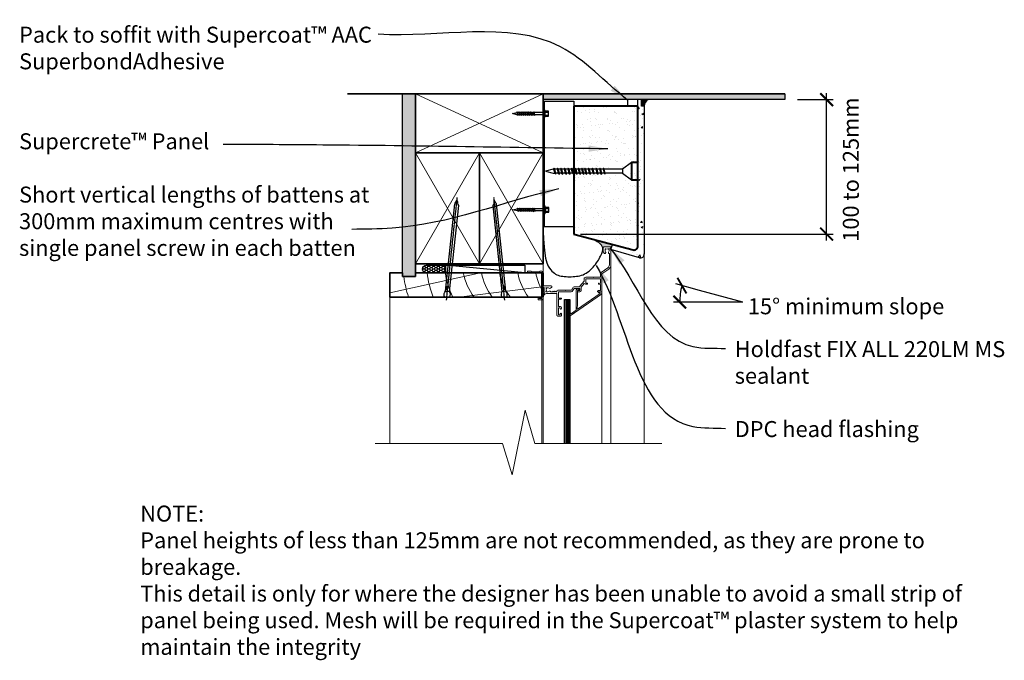
# Model space of a CAD drawing. Units: millimetres. Extents: x 43636 to 44613, y 5416 to 6760.
# Drawn here: x 43682 to 44452, y 6259 to 6760 of the extents above; entities that cross this region are included whole.
import ezdxf

# ---------------------------------------------------------------- set-up
doc = ezdxf.new("R2010")
doc.units = ezdxf.units.MM
doc.header["$MEASUREMENT"] = 0
doc.linetypes.add('CENTERLINE', pattern=[2, 1.25, -0.25, 0.25, -0.25])
for name, color, linetype, lineweight in [('Elevation', 83, 'Continuous', 13), ('Hatch', 2, 'Continuous', 13), ('Lining', 3, 'Continuous', 25), ('Supercrete', 7, 'Continuous', 40), ('Timber', 32, 'Continuous', 35), ('Timber elevation', 31, 'Continuous', 15), ('Window Joinery', 5, 'Continuous', 13)]:
    doc.layers.add(name, color=color, linetype=linetype, lineweight=lineweight)
for name, color, linetype in [('Fastenings and sealants', 4, 'Continuous'), ('Miscellaneous', 2, 'Continuous'), ('Steel', 3, 'Continuous'), ('Text', 7, 'Continuous')]:
    doc.layers.add(name, color=color, linetype=linetype)
doc.styles.add('5', font='tahoma.ttf', dxfattribs={"height": 12.5})
doc.styles.add('Titles', font='timesbd.ttf', dxfattribs={"height": 4})
doc.dimstyles.new('Dim 5', dxfattribs={"dimscale": 5, "dimtxt": 12.5, "dimasz": 2, "dimexe": 1, "dimexo": 1, "dimgap": 1, "dimtad": 1, "dimdec": 0, "dimdsep": 46, "dimtxsty": '5', "dimblk": 'ARCHTICK', "dimcen": 2.5, "dimdle": 1, "dimclrd": 7, "dimclre": 7, "dimclrt": 7, "dimadec": 0, "dimazin": 0, "dimtfac": 1, "dimtdec": 0, "dimtmove": 1, "dimatfit": 3, "dimfxl": 0, "dimarcsym": 0})

# ---------------------------------------------------------------- blocks, each defined once
blk = doc.blocks.new('F029-20606')
blk.add_lwpolyline([(6.11, 15.68, 0.606815), (5.8, 15.52), (5.8, 13.7), (6, 13.36), (6, 1), (7.3, 1, -0.668184), (7.44, 0.66), (6.78, 0), (6, 0, -0.414214), (5, 1), (5, 16.46), (1.36, 19.01, 0.291473), (1.15, 19.02), (0.3, 18.53, -0.57735), (0, 18.7), (0, 20.8, -0.606815), (0.31, 20.96), (24.79, 3.83, -0.244698), (25, 3.42), (25, 2.2, -0.414214), (24.8, 2), (23, 2, -1), (23, 3), (23.59, 3, 0.73323), (23.71, 3.36)], format="xyb", close=True)
blk = doc.blocks.new('F003-20290')
at = {"flags": 128}
blk.add_lwpolyline([(57.3, 29.41), (56.1, 29.09, 0.414214), (55.81, 28.6, 0.414214), (56.3, 28.31), (57.3, 28.58), (57.3, 25), (45.8, 25), (45.8, 28.31, -0.082123), (46.48, 28.4), (46.8, 28.31, 0.414214), (47.29, 28.6, 0.414214), (47, 29.09), (46.61, 29.19, 0.184716), (44.62, 28.59), (42.3, 31.38), (42.3, 34, 0.414214), (41.3, 35), (39.8, 35, 1), (39.8, 34), (41.3, 34), (41.3, 32.5), (36.74, 32.5), (35.79, 34.15, 0.267949), (34.32, 35), (25, 35, -0.414214), (24.5, 35.5), (24.5, 40), (26.4, 40, 0.414214), (26.8, 40.4, 0.414214), (26.4, 40.8), (24.5, 40.8), (24.5, 46.6), (25.8, 46.6, 0.414214), (26.8, 47.6), (26.8, 48.25, 1), (25.9, 48.25), (25.9, 47.6), (24.4, 47.6), (24.4, 53), (25.9, 53), (25.9, 52.35, 1), (26.8, 52.35), (26.8, 53.5, 0.414214), (26.3, 54), (23.8, 54, 0.414214), (23.3, 53.5), (23.3, 36.4), (15.6, 36.4, -0.414214), (12.6, 39.4), (12.6, 40.3, 0.414214), (11.6, 41.3), (9, 41.3, 0.414214), (8.5, 40.8), (8.5, 39.8, 0.414214), (8.7, 39.6), (9.3, 39.6, 0.414214), (9.5, 39.8), (9.5, 40.3), (11.5, 40.3), (11.5, 39.4, 0.262391), (13.48, 35.89, 0.160709), (13.18, 35), (13.18, 31.85, -0.414214), (12.98, 31.65), (12.7, 31.65, 0.414214), (11.5, 30.45), (11.5, 20.2), (0.6, 20.2, 1), (0.6, 19), (3, 19), (3.4, 19.4), (9.6, 19.4), (10, 19), (11.5, 19, 0.414214), (12.7, 20.2), (12.7, 30.45), (18.89, 30.45, 0.68441), (19.23, 31.32), (18.2, 32.25, 0.36975), (17.23, 32.29, -0.170571), (16.28, 31.95), (14.68, 31.95), (14.68, 32.25), (15.08, 32.53, -0.349528), (15.08, 34.43), (14.68, 34.7), (14.68, 35), (16.28, 35, -0.170571), (17.23, 34.66, 0.561072), (18.43, 35.1), (19.9, 35.1, 1), (20.7, 35.1), (20.9, 35.1, 1), (21.7, 35.1), (21.9, 35.1, 1), (22.7, 35.1), (23.2, 35.1), (23.2, 35, 0.414214), (24.5, 33.7), (29.6, 33.7), (29.9, 34), (30.2, 33.7), (34.55, 33.7), (35.62, 31.85, 0.267949), (36.74, 31.2), (41.01, 31.2, 0.139477), (41.3, 30.55), (44.5, 26.71), (44.5, 25, 0.414214), (45.8, 23.7), (51.6, 23.7), (51.9, 24), (52.2, 23.7), (56.8, 23.7, -0.414214), (57.3, 23.2), (57.3, 21, 0.244698), (57.81, 20.02), (63.11, 16.31, -0.244698), (64.3, 14.02), (64.3, 5.2, 0.652771), (63.66, 3.98, -0.170571), (64, 3.03), (64, 1.5), (63.7, 1.5), (63.43, 1.84, -0.351364), (61.52, 1.84), (61.25, 1.5), (60.95, 1.5), (60.95, 3.03, -0.170571), (61.29, 3.98, 1), (60.11, 4.92, 0.170571), (59.45, 3.03), (59.45, 0.5, 0.414214), (59.95, 0), (65, 0, 0.414214), (65.5, 0.5), (65.5, 14.02, 0.244698), (63.79, 17.29), (58.5, 21), (58.5, 34.5, 0.414214), (58, 35), (55.2, 35, 0.668179), (55.06, 34.66), (55.72, 34), (57.3, 34), (57.3, 29.4)], format="xyb", dxfattribs=at)
blk = doc.blocks.new('12-11X25mm HH')
for p, q in [((-23.23, 0.86), (-24.18, 0.86)), ((-21.79, 0.86), (-22.7, 0.86)), ((-20.25, 0.86), (-21.26, 0.86)), ((-18.74, 0.86), (-19.72, 0.86)), ((-17.26, 0.86), (-18.21, 0.86)), ((-15.82, 0.86), (-16.73, 0.86)), ((-14.41, 0.86), (-15.29, 0.86)), ((-12.98, 0.86), (-13.88, 0.86)), ((-11.7, 0.86), (-12.53, 0.86)), ((-3.11, 0.86), (-11.17, 0.86)), ((-2.54, -1.9), (-2.54, 1.9)), ((-2.54, 1.1), (0, 1.1)), ((-22.8, -0.86), (-23.75, -0.86)), ((-21.36, -0.86), (-22.28, -0.86)), ((-19.81, -0.86), (-20.84, -0.86)), ((-18.3, -0.86), (-19.29, -0.86)), ((-16.83, -0.86), (-17.78, -0.86)), ((-15.38, -0.86), (-16.31, -0.86)), ((-13.98, -0.86), (-14.86, -0.86)), ((-12.59, -0.86), (-13.46, -0.86)), ((-11.26, -0.86), (-12.07, -0.86)), ((-3.11, -0.86), (-10.74, -0.86)), ((-2.54, -1.1), (0, -1.1))]:
    blk.add_line(p, q)
blk.add_lwpolyline([(-24.27, -0.86), (-24.9, -0.86), (-28.11, 0), (-24.9, 0.86), (-24.71, 0.86)])
for points in [[(-23.75, -1.35), (-23.75, -0.86), (-24.17, 0.84), (-24.54, 1.29), (-24.72, 0.84), (-24.27, -0.88)], [(-22.28, -1.35), (-22.28, -0.86), (-22.69, 0.84), (-23.07, 1.29), (-23.24, 0.84), (-22.79, -0.88)], [(-21.63, 1.29), (-21.8, 0.84), (-21.35, -0.88), (-20.84, -1.35), (-20.84, -0.86), (-21.25, 0.84)], [(-20.08, 1.29), (-20.25, 0.84), (-19.81, -0.88), (-19.29, -1.35), (-19.29, -0.86), (-19.7, 0.84)], [(-18.19, 0.84), (-18.57, 1.29), (-18.74, 0.84), (-18.3, -0.88), (-17.78, -1.35), (-17.78, -0.86)], [(-16.82, -0.88), (-16.31, -1.35), (-16.31, -0.86), (-16.72, 0.84), (-17.09, 1.29), (-17.27, 0.84)], [(-15.38, -0.88), (-14.86, -1.35), (-14.86, -0.86), (-15.28, 0.84), (-15.65, 1.29), (-15.82, 0.84)], [(-13.46, -1.35), (-13.46, -0.86), (-13.87, 0.84), (-14.25, 1.29), (-14.42, 0.84), (-13.97, -0.88)], [(-12.56, -0.94), (-12.05, -1.42), (-12.05, -0.92), (-12.46, 0.77), (-12.84, 1.22), (-13.01, 0.77)], [(-10.74, -0.86), (-11.16, 0.84), (-11.53, 1.29), (-11.71, 0.84), (-11.26, -0.88), (-10.74, -1.35)], [(-3.11, 3.07), (-3.11, -3.07), (-2.54, -1.9), (0, -1.9), (0, 1.9), (-2.54, 1.9)]]:
    blk.add_lwpolyline(points, close=True)
blk = doc.blocks.new('A$C1B3E4FC2')
at = {"linetype": 'CENTERLINE'}
blk.add_line((0, -2.3), (0, 78.26), dxfattribs=at)
for p, q in [((-1.5, 8.34), (-0.13, 8.34)), ((-1.5, 7.47), (-0.13, 7.47)), ((-1.5, 6.6), (-0.13, 6.6)), ((-1.5, 5.73), (-0.13, 5.73)), ((-1.5, 4.49), (1.5, 4.49))]:
    blk.add_line(p, q)
blk.add_lwpolyline([(1.5, 4.49, -0.247527), (2.06, 0.36, -0.331135), (1.58, 0), (-1.58, 0, -0.331135), (-2.06, 0.36, -0.247527), (-1.5, 4.49), (-1.5, 73.21, 0.124564), (-0.28, 75.97), (0.25, 75.97, 0.101255), (1.5, 72.05)], format="xyb", close=True)
blk = doc.blocks.new('_ArchTick')
at = {"color": 0, "linetype": 'ByBlock', "const_width": 0.15}
blk.add_lwpolyline([(-0.5, -0.5), (0.5, 0.5)], dxfattribs=at)
blk = doc.blocks.new('*D13')
at = {"layer": 'Defpoints', "color": 0, "transparency": 16777216}
for p in [(44285.61, 6697.77), (44313.34, 6697.77), (44115.72, 6592.7)]:
    blk.add_point(p, dxfattribs=at)
at = {"layer": 'Text', "color": 7, "lineweight": -2, "transparency": 16777216}
for p, q in [((44313.34, 6587.7), (44313.34, 6702.77)), ((44290.61, 6697.77), (44318.34, 6697.77)), ((44120.72, 6592.7), (44318.34, 6592.7))]:
    blk.add_line(p, q, dxfattribs=at)
at = {"layer": 'Text', "color": 7, "lineweight": -2, "transparency": 16777216, "xscale": 10, "yscale": 10, "zscale": 10}
for p, rotation in [((44313.34, 6697.77), 90), ((44313.34, 6592.7), 270)]:
    blk.add_blockref('_ArchTick', p, dxfattribs=dict(at, rotation=rotation))
at = {"layer": 'Text', "color": 7, "transparency": 16777216, "insert": (44332.27, 6643.04), "char_height": 12.5, "attachment_point": 5, "rotation": 90, "style": '5'}
blk.add_mtext('{\\fTahoma|b0|i1|c0|p34;100 to 125mm}', dxfattribs=at)
blk = doc.blocks.new('*D15')
at = {"layer": 'Defpoints', "color": 0, "transparency": 16777216}
for p in [(44218.77, 6547.33), (44198.64, 6543.83), (44217.69, 6539.49), (44247.69, 6539.49), (44247.69, 6539.49)]:
    blk.add_point(p, dxfattribs=at)
at = {"layer": 'Text', "color": 7, "lineweight": -2, "transparency": 16777216}
for p, q in [((44213.95, 6548.64), (44195.34, 6553.69)), ((44212.69, 6539.49), (44193.45, 6539.49))]:
    blk.add_line(p, q, dxfattribs=at)
blk.add_arc((44247.69, 6539.49), 49.25, 164.8301, 180, dxfattribs=at)
at = {"layer": 'Text', "color": 7, "lineweight": -2, "transparency": 16777216, "xscale": 10, "yscale": 10, "zscale": 10}
for p, rotation in [((44200.16, 6552.38), 74.83010188961333), ((44198.45, 6539.49), 269.9999999999996)]:
    blk.add_blockref('_ArchTick', p, dxfattribs=dict(at, rotation=rotation))
at = {"layer": 'Text', "color": 7, "transparency": 16777216, "insert": (44328.52, 6536.2), "char_height": 12.5, "attachment_point": 5, "style": '5'}
blk.add_mtext('{\\fTahoma|b0|i1|c0|p34;15° minimum slope}', dxfattribs=at)

msp = doc.modelspace()

# ---------------------------------------------------------------- hatches: boundary and pattern name
at = {"layer": 'Fastenings and sealants'}
h = msp.add_hatch(color=256, dxfattribs=at)
h.dxf.hatch_style = 1
h.paths.add_polyline_path([(44173.75, 6697.77), (44168.59, 6697.77), (44168.59, 6692.77), (44170.72, 6692.77, -0.278271)])
h = msp.add_hatch(color=256, dxfattribs=at)
edge = h.paths.add_edge_path()
edge.add_line((44145.85, 6584.6), (44136.14, 6587.21))
edge.add_arc((44141.2, 6587.05), 5.06, 178.1442, 240.4142)
edge.add_line((44138.7, 6582.65), (44143.87, 6582.65))
edge.add_arc((44143.87, 6581.65), 1, 0, 90, ccw=False)
edge.add_arc((44130.41, 6588.08), 15.82, 336.00208, 347.2997)
at = {"layer": 'Hatch'}
for points in [[(43991.72, 6702.27), (43981.72, 6702.27), (43981.72, 6562.39), (43981.72, 6559.47), (43991.72, 6559.47)], [(44280.61, 6702.27), (44091.72, 6702.27), (44091.72, 6697.77), (44280.61, 6697.77)]]:
    msp.add_hatch(color=21, dxfattribs=at).paths.add_polyline_path(points)
at = {"layer": 'Hatch', "lineweight": 20}
h = msp.add_hatch(dxfattribs=at)
h.set_pattern_fill('AR-SAND', color=256, scale=5, style=0)
h.set_pattern_definition([(37.5, (0, 0), (-0.3149668, 9.6341188), [0, -7.6, 0, -8.5, 0, -8.125]), (7.5, (0, 0), (8.8488835, 14.1107303), [0, -4.1, 0, -6.85, 0, -2.625]), (327.5, (-6.15, 0), (15.5707093, 0.0282953), [0, -2.5, 0, -9, 0, -11.75]), (317.5, (-6.15, 0), (15.030633, 4.388378), [0, -1.25, 0, -5.9, 0, -6.75])])
edge = h.paths.add_edge_path()
edge.add_line((44165.72, 6583.18), (44165.72, 6640.33))
edge.add_line((44165.72, 6640.33), (44140.21, 6640.33))
edge.add_line((44140.21, 6640.33), (44140.21, 6639.41))
edge.add_line((44140.21, 6639.41), (44139.21, 6640.33))
edge.add_line((44139.21, 6640.33), (44137.45, 6640.33))
edge.add_line((44137.45, 6640.33), (44137.45, 6639.41))
edge.add_line((44137.45, 6639.41), (44136.46, 6640.33))
edge.add_line((44136.46, 6640.33), (44134.61, 6640.33))
edge.add_line((44134.61, 6640.33), (44134.61, 6639.41))
edge.add_line((44134.61, 6639.41), (44133.62, 6640.33))
edge.add_line((44133.62, 6640.33), (44131.6, 6640.33))
edge.add_line((44131.6, 6640.33), (44131.6, 6639.41))
edge.add_line((44131.6, 6639.41), (44130.61, 6640.33))
edge.add_line((44130.61, 6640.33), (44128.68, 6640.33))
edge.add_line((44128.68, 6640.33), (44128.68, 6639.41))
edge.add_line((44128.68, 6639.41), (44127.68, 6640.33))
edge.add_line((44127.68, 6640.33), (44125.75, 6640.33))
edge.add_line((44125.75, 6640.33), (44125.75, 6639.41))
edge.add_line((44125.75, 6639.41), (44124.76, 6640.33))
edge.add_line((44124.76, 6640.33), (44123.33, 6640.33))
edge.add_line((44123.33, 6640.33), (44123.33, 6639.28))
edge.add_line((44123.33, 6639.28), (44122.2, 6640.33))
edge.add_line((44122.2, 6640.33), (44120.72, 6640.33))
edge.add_line((44120.72, 6640.33), (44120.72, 6639.41))
edge.add_line((44120.72, 6639.41), (44119.73, 6640.33))
edge.add_line((44119.73, 6640.33), (44118.11, 6640.33))
edge.add_line((44118.11, 6640.33), (44118.11, 6639.41))
edge.add_line((44118.11, 6639.41), (44117.12, 6640.33))
edge.add_line((44117.12, 6640.33), (44115.72, 6640.33))
edge.add_line((44115.72, 6640.33), (44115.72, 6592.7))
edge.add_line((44115.72, 6592.7), (44161.94, 6580.28))
edge.add_arc((44162.72, 6583.18), 3, 254.95959, 360)
h.paths.add_polyline_path([(44165.72, 6643.51), (44165.72, 6692.77), (44115.72, 6692.77), (44115.72, 6643.51), (44116.34, 6643.51), (44116.64, 6644.3), (44117.32, 6643.51), (44118.95, 6643.51), (44119.26, 6644.3), (44119.93, 6643.51), (44121.61, 6643.51), (44121.87, 6644.18), (44122.44, 6643.51), (44123.98, 6643.51), (44124.29, 6644.3), (44124.97, 6643.51), (44126.91, 6643.51), (44127.21, 6644.3), (44127.89, 6643.51), (44129.83, 6643.51), (44130.14, 6644.3), (44130.81, 6643.51), (44132.84, 6643.51), (44133.15, 6644.3), (44133.82, 6643.51), (44135.68, 6643.51), (44135.99, 6644.3), (44136.66, 6643.51), (44138.44, 6643.51), (44138.74, 6644.3), (44139.42, 6643.51)])
at = {"layer": 'Hatch'}
h = msp.add_hatch(dxfattribs=at)
h.set_pattern_fill('AR-CONC', color=256, scale=2, style=0)
h.set_pattern_definition([(50, (44144.62, 6574.067), (14.3452, -1.255), [1.5, -16.5]), (355, (44144.62, 6574.067), (-2.775, 15.0438), [1.2, -13.2]), (100.451, (44145.815, 6573.962), (11.5702, 13.7888), [1.2748, -14.0228]), (46.184, (44144.62, 6578.067), (21.3448, -3.3104), [2.25, -24.75]), (96.636, (44146.398, 6577.79), (18.6933, 19.4824), [1.9122, -21.0343]), (351.184, (44144.62, 6578.067), (18.6932, 19.4824), [1.8, -19.8]), (21, (44146.62, 6577.067), (11.9381, -8.0524), [1.5, -16.5]), (326, (44146.62, 6577.067), (4.8663, 14.503), [1.2, -13.2]), (71.451, (44147.614, 6576.396), (16.8045, 6.4506), [1.2748, -14.0228]), (37.5, (44144.6195, 6574.067), (0.2432, 6.65788), [0, -13.04, 0, -13.4, 0, -13.25]), (7.5, (44144.6195, 6574.067), (5.2614, 7.88823), [0, -7.64, 0, -12.74, 0, -5.05]), (327.5, (44140.1595, 6574.067), (10.67645, -0.4511), [0, -5, 0, -15.6, 0, -20.7]), (317.5, (44138.159, 6574.067), (11.6637, 2.0021), [0, -6.5, 0, -10.36, 0, -14.7])])
edge = h.paths.add_edge_path()
edge.add_line((44170.72, 6692.77), (44168.59, 6692.77))
edge.add_line((44168.59, 6692.77), (44168.59, 6697.77))
edge.add_line((44168.59, 6697.77), (44165.72, 6697.77))
edge.add_line((44165.72, 6697.77), (44165.72, 6583.18))
edge.add_arc((44162.72, 6583.18), 3, 254.95959, 360, ccw=False)
edge.add_line((44161.94, 6580.28), (44145.96, 6584.57))
edge.add_line((44145.96, 6584.57), (44144.62, 6580.48))
edge.add_line((44144.62, 6580.48), (44166.9, 6574.18))
edge.add_arc((44167.72, 6577.07), 3, 254.20277, 360)
edge.add_line((44170.72, 6577.07), (44170.72, 6692.77))
at = {"layer": 'Miscellaneous'}
h = msp.add_hatch(dxfattribs=at)
h.set_pattern_fill('HONEY', color=256, scale=10, style=0)
h.set_pattern_definition([(7e-15, (40757.8818, 8022.5624), (1.875, 1.08253175), [1.25, -2.5]), (120, (40757.8818, 8022.5624), (-1.875, 1.08253176), [1.25, -2.5]), (60, (40757.8818, 8022.5624), (4e-09, 2.1650635), [-2.5, 1.25])])
edge = h.paths.add_edge_path()
edge.add_line((44015.22, 6562.31), (44000.22, 6562.31))
edge.add_arc((44000.22, 6565.31), 3, 90, 270, ccw=False)
edge.add_line((44000.22, 6568.31), (44015.22, 6568.31))
edge.add_line((44015.22, 6568.31), (44015.22, 6562.31))

# ---------------------------------------------------------------- linework, layer by layer
msp.add_line((44149.63, 6583.59), (44145.96, 6584.57))
at = {"layer": 'Defpoints'}
for p, q in [((44280.61, 6702.27), (44280.61, 6697.77)), ((44144.62, 6580.48), (44145.96, 6584.57))]:
    msp.add_line(p, q, dxfattribs=at)
at = {"layer": 'Elevation'}
for p, q in [((44170.72, 6429.24), (44170.72, 6577.07)), ((44144.62, 6429.24), (44144.62, 6568.97)), ((44137.62, 6429.24), (44137.62, 6548.49)), ((43971.81, 6429.24), (43971.81, 6543.73)), ((44090.62, 6429.24), (44090.62, 6543.73))]:
    msp.add_line(p, q, dxfattribs=at)
at = {"layer": 'Fastenings and sealants'}
for p, q in [((44168.59, 6692.77), (44168.59, 6697.77)), ((44170.72, 6692.77), (44168.59, 6692.77)), ((44102.58, 6643.51), (44100.82, 6643.51)), ((44103.38, 6640.33), (44101.61, 6640.33)), ((44105.25, 6643.51), (44103.56, 6643.51)), ((44106.06, 6640.33), (44104.35, 6640.33)), ((44108.12, 6643.51), (44106.24, 6643.51)), ((44108.93, 6640.33), (44107.02, 6640.33)), ((44110.92, 6643.51), (44109.1, 6643.51)), ((44111.73, 6640.33), (44109.89, 6640.33)), ((44113.66, 6643.51), (44111.91, 6643.51)), ((44114.47, 6640.33), (44112.69, 6640.33)), ((44116.34, 6643.51), (44114.64, 6643.51)), ((44117.14, 6640.33), (44115.43, 6640.33)), ((44118.95, 6643.51), (44117.32, 6643.51)), ((44119.76, 6640.33), (44118.11, 6640.33)), ((44121.61, 6643.51), (44119.93, 6643.51)), ((44122.34, 6640.33), (44120.72, 6640.33)), ((44123.98, 6643.51), (44122.44, 6643.51)), ((44124.79, 6640.33), (44123.3, 6640.33)), ((44126.91, 6643.51), (44124.97, 6643.51)), ((44127.71, 6640.33), (44125.75, 6640.33)), ((44129.83, 6643.51), (44127.89, 6643.51)), ((44130.64, 6640.33), (44128.68, 6640.33)), ((44132.84, 6643.51), (44130.81, 6643.51)), ((44133.65, 6640.33), (44131.6, 6640.33)), ((44135.68, 6643.51), (44133.82, 6643.51)), ((44136.49, 6640.33), (44134.61, 6640.33)), ((44138.44, 6643.51), (44136.66, 6643.51)), ((44139.24, 6640.33), (44137.45, 6640.33)), ((44153.72, 6643.51), (44139.42, 6643.51)), ((44153.72, 6640.33), (44140.21, 6640.33))]:
    msp.add_line(p, q, dxfattribs=at)
at = {"layer": 'Fastenings and sealants', "lineweight": 9}
for p, q in [((44067.47, 6404.29), (44077.63, 6455.05)), ((44077.63, 6455.05), (44085.14, 6428.9)), ((43960.12, 6428.9), (44059.89, 6428.9)), ((44059.89, 6428.9), (44067.47, 6404.29)), ((44184.36, 6428.9), (44085.14, 6428.9))]:
    msp.add_line(p, q, dxfattribs=at)
at = {"layer": 'Fastenings and sealants'}
for points in [[(44160.72, 6648.67), (44153.72, 6643.51), (44153.72, 6640.33), (44160.72, 6635.16)], [(44100.85, 6643.48), (44100.14, 6644.3), (44099.83, 6643.48), (44100.65, 6640.29), (44101.61, 6639.41), (44101.61, 6640.33)], [(44103.58, 6643.48), (44102.88, 6644.3), (44102.57, 6643.48), (44103.39, 6640.29), (44104.35, 6639.41), (44104.35, 6640.33)], [(44106.26, 6643.48), (44105.56, 6644.3), (44105.24, 6643.48), (44106.07, 6640.29), (44107.02, 6639.41), (44107.02, 6640.33)], [(44109.13, 6643.48), (44108.43, 6644.3), (44108.11, 6643.48), (44108.94, 6640.29), (44109.89, 6639.41), (44109.89, 6640.33)], [(44111.93, 6643.48), (44111.23, 6644.3), (44110.91, 6643.48), (44111.74, 6640.29), (44112.69, 6639.41), (44112.69, 6640.33)], [(44114.67, 6643.48), (44113.97, 6644.3), (44113.65, 6643.48), (44114.48, 6640.29), (44115.43, 6639.41), (44115.43, 6640.33)], [(44117.34, 6643.48), (44116.64, 6644.3), (44116.33, 6643.48), (44117.15, 6640.29), (44118.11, 6639.41), (44118.11, 6640.33)], [(44119.96, 6643.48), (44119.26, 6644.3), (44118.94, 6643.48), (44119.77, 6640.29), (44120.72, 6639.41), (44120.72, 6640.33)], [(44122.57, 6643.35), (44121.87, 6644.18), (44121.55, 6643.35), (44122.38, 6640.17), (44123.33, 6639.28), (44123.33, 6640.2)], [(44124.99, 6643.48), (44124.29, 6644.3), (44123.97, 6643.48), (44124.8, 6640.29), (44125.75, 6639.41), (44125.75, 6640.33)], [(44127.91, 6643.48), (44127.21, 6644.3), (44126.89, 6643.48), (44127.72, 6640.29), (44128.68, 6639.41), (44128.68, 6640.33)], [(44130.84, 6643.48), (44130.14, 6644.3), (44129.82, 6643.48), (44130.65, 6640.29), (44131.6, 6639.41), (44131.6, 6640.33)], [(44133.85, 6643.48), (44133.15, 6644.3), (44132.83, 6643.48), (44133.66, 6640.29), (44134.61, 6639.41), (44134.61, 6640.33)], [(44136.69, 6643.48), (44135.99, 6644.3), (44135.67, 6643.48), (44136.5, 6640.29), (44137.45, 6639.41), (44137.45, 6640.33)], [(44139.44, 6643.48), (44138.74, 6644.3), (44138.43, 6643.48), (44139.25, 6640.29), (44140.21, 6639.41), (44140.21, 6640.33)]]:
    msp.add_lwpolyline(points, close=True, dxfattribs=at)
msp.add_lwpolyline([(44099.84, 6643.51), (44099.48, 6643.51), (44093.52, 6641.92), (44099.48, 6640.33), (44100.64, 6640.33)], dxfattribs=at)
msp.add_arc((44176.38, 6692.76), 5.66, 117.66963, 179.87098, dxfattribs=at)
at = {"layer": 'Lining'}
for p, q in [((44170.72, 6692.77), (44170.72, 6577.07)), ((44166.9, 6574.18), (44144.62, 6580.48))]:
    msp.add_line(p, q, dxfattribs=at)
msp.add_lwpolyline([(44091.72, 6637.38), (44091.41, 6616.72), (44091.49, 6600.68), (44091.89, 6588.62), (44092.55, 6579.92), (44093.41, 6573.94), (44094.4, 6570.06), (44095.46, 6567.65), (44096.53, 6566.07), (44097.55, 6564.79), (44098.53, 6563.71), (44099.49, 6562.8), (44100.44, 6562.04), (44101.4, 6561.41), (44102.39, 6560.89), (44103.42, 6560.47), (44104.51, 6560.13), (44105.67, 6559.86), (44106.9, 6559.64), (44108.18, 6559.47), (44109.51, 6559.36), (44110.86, 6559.29), (44112.23, 6559.27), (44113.61, 6559.3), (44114.98, 6559.36), (44116.33, 6559.47), (44117.67, 6559.62), (44118.99, 6559.83), (44120.28, 6560.11), (44121.56, 6560.47), (44122.8, 6560.91), (44124.02, 6561.45), (44125.21, 6562.09), (44126.38, 6562.84), (44127.5, 6563.7), (44128.59, 6564.64), (44129.64, 6565.65), (44130.64, 6566.71), (44131.59, 6567.81), (44132.49, 6568.94), (44133.33, 6570.08), (44134.1, 6571.21), (44134.81, 6572.33), (44135.46, 6573.42), (44136.04, 6574.48), (44136.56, 6575.49), (44137.01, 6576.45), (44137.39, 6577.34), (44137.7, 6578.17), (44137.94, 6578.91), (44138.12, 6579.58), (44138.23, 6580.2), (44138.27, 6580.77), (44138.26, 6581.31), (44138.18, 6581.84), (44138.04, 6582.35), (44137.85, 6582.88), (44137.6, 6583.42), (44137.24, 6583.99), (44136.74, 6584.6), (44136.05, 6585.25), (44135.12, 6585.95), (44133.91, 6586.71), (44132.38, 6587.54), (44130.48, 6588.45)], dxfattribs=at)
msp.add_arc((44167.72, 6577.07), 3, 254.20277, 0, dxfattribs=at)
at = {"layer": 'Miscellaneous'}
for p, q in [((43981.72, 6562.39), (43981.72, 6702.27)), ((44280.61, 6697.77), (44091.72, 6697.77)), ((44157.71, 6697.77), (44157.71, 6692.77)), ((44165.72, 6692.77), (44165.72, 6697.77)), ((44077.22, 6562.39), (44015.22, 6568.31)), ((44108.42, 6428.9), (44108.42, 6541.59)), ((44108.42, 6541.59), (44112.42, 6541.59)), ((44112.42, 6541.59), (44112.42, 6428.9))]:
    msp.add_line(p, q, dxfattribs=at)
at = {"layer": 'Miscellaneous', "color": 9}
for p, q in [((44109.42, 6541.59), (44109.42, 6428.9)), ((44110.42, 6541.59), (44110.42, 6428.9)), ((44111.42, 6541.59), (44111.42, 6428.9))]:
    msp.add_line(p, q, dxfattribs=at)
at = {"layer": 'Miscellaneous'}
msp.add_lwpolyline([(44015.22, 6562.31), (44000.22, 6562.31, -1), (44000.22, 6568.31), (44015.22, 6568.31)], format="xyb", close=True, dxfattribs=at)
msp.add_lwpolyline([(44077.22, 6562.39), (44015.22, 6562.39), (44015.22, 6568.31), (44077.22, 6568.31)], close=True, dxfattribs=at)
at = {"layer": 'Steel'}
for p, q in [((44091.72, 6696.55), (44115.72, 6696.55)), ((44092.72, 6598.59), (44092.72, 6696.55)), ((44115.72, 6696.55), (44115.72, 6692.77)), ((44091.72, 6598.59), (44115.72, 6598.59))]:
    msp.add_line(p, q, dxfattribs=at)
at = {"layer": 'Supercrete'}
for p, q in [((44165.72, 6692.77), (44115.72, 6692.77)), ((44115.72, 6692.77), (44115.72, 6592.7)), ((44165.72, 6583.18), (44165.72, 6692.77)), ((44115.72, 6592.7), (44161.94, 6580.28))]:
    msp.add_line(p, q, dxfattribs=at)
msp.add_lwpolyline([(44165.72, 6648.67), (44160.72, 6648.67), (44160.72, 6635.16), (44165.72, 6635.16)], dxfattribs=at)
msp.add_arc((44162.72, 6583.18), 3, 254.95959, 0, dxfattribs=at)
at = {"layer": 'Text'}
for q in [(44213.95, 6548.64), (44212.69, 6539.49)]:
    msp.add_line((44247.69, 6539.49), q, dxfattribs=at)
at = {"layer": 'Timber'}
for p, q in [((44280.61, 6702.27), (43938.51, 6702.27)), ((43991.72, 6559.47), (43991.72, 6702.27)), ((44091.72, 6702.27), (44091.72, 6569.31)), ((44091.72, 6656.27), (43991.72, 6656.27)), ((44041.72, 6569.31), (44041.72, 6656.27)), ((44041.72, 6569.31), (43991.72, 6569.31)), ((44091.72, 6569.31), (44041.72, 6569.31)), ((43981.72, 6559.47), (43981.72, 6562.39)), ((43991.72, 6559.47), (43981.72, 6559.47))]:
    msp.add_line(p, q, dxfattribs=at)
msp.add_lwpolyline([(43981.72, 6562.39), (43971.81, 6562.39), (43971.81, 6543.39), (44090.62, 6543.39), (44090.62, 6562.39), (43991.72, 6562.39)], dxfattribs=at)
at = {"layer": 'Timber elevation'}
for p, q in [((43991.72, 6702.27), (44091.72, 6656.27)), ((43991.72, 6656.27), (44091.72, 6702.27)), ((44091.72, 6428.9), (44091.72, 6569.31)), ((44042.56, 6562.39), (43971.71, 6546.65)), ((44090.62, 6551.33), (44025.65, 6543.39))]:
    msp.add_line(p, q, dxfattribs=at)
at = {"layer": 'Timber elevation', "lineweight": 18}
for p, q in [((43991.72, 6656.27), (44041.72, 6569.31)), ((43991.72, 6569.31), (44041.72, 6656.27)), ((44041.72, 6656.27), (44091.72, 6569.31)), ((44041.72, 6569.31), (44091.72, 6656.27))]:
    msp.add_line(p, q, dxfattribs=at)
at = {"layer": 'Timber elevation'}
for centre, radius, start, end in [((44072.42, 6570.39), 72, 186.37937, 202.02431), ((44072.42, 6570.39), 58, 187.92814, 207.7437), ((44072.42, 6570.39), 44, 190.47568, 217.8529), ((44086.6, 6570.39), 44, 190.47568, 217.8529), ((44100.78, 6570.39), 44, 190.47568, 217.8529), ((44114.96, 6570.39), 44, 190.47568, 217.8529), ((44129.14, 6570.39), 44, 190.47568, 208.91222), ((44067.97, 6570.39), 86, 187.29375, 198.29765)]:
    msp.add_arc(centre, radius, start, end, dxfattribs=at)

# ---------------------------------------------------------------- block references
at = {"layer": 'Fastenings and sealants'}
for p in [(44095.84, 6686.84), (44096.08, 6611.58)]:
    msp.add_blockref('12-11X25mm HH', p, dxfattribs=at)
at = {"layer": 'Fastenings and sealants', "rotation": 354.0000000000001}
msp.add_blockref('A$C1B3E4FC2', (44016.26, 6543.39), dxfattribs=at)
at = {"layer": 'Fastenings and sealants', "xscale": -1, "rotation": 5.999999999999898}
msp.add_blockref('A$C1B3E4FC2', (44061.34, 6543.39), dxfattribs=at)
at = {"layer": 'Window Joinery', "xscale": -1, "rotation": 180}
for name, p in [('F003-20290', (44079.12, 6582.59)), ('F029-20606', (44112.42, 6549.59))]:
    msp.add_blockref(name, p, dxfattribs=at)

# ---------------------------------------------------------------- texts
at = {"layer": 'Text', "char_height": 12.5, "attachment_point": 1, "style": 'Titles'}
for s, insert, width in [('{\\fTahoma|b0|i1|c0|p34;Pack to soffit with\\fTahoma|b0|i0|c0|p34; \\fTahoma|b0|i1|c0|p34;Supercoat\\fTahoma|b1|i1|c0|p34;™ \\fTahoma|b0|i1|c0|p34;AAC SuperbondAdhesive\\P\\P\\H0.99998x;\\PSupercrete\\H1x;™\\H0.99998x; Panel\\P\\PShort vertical lengths of battens at 300mm maximum \\H0.99998x;centres with single panel screw in each batten}', (43681.69, 6754.81), 280.755), ('{\\fTahoma|b0|i1|c0|p34;Holdfast FIX ALL 220LM MS sealant\\P\\PDPC head flashing}', (44241.47, 6508.98), 224.0191), ('{\\fTahoma|b1|i1|c0|p34;NOTE: \\fTahoma|b0|i1|c0|p34;\\PPanel heights of less than 125mm are not recommended, as they are prone to breakage.\\PThis detail is only for where the designer has been unable to avoid a small strip of panel being used. Mesh will be required in the Supercoat™ plaster system to help maintain the integrity}', (43776.46, 6380.36), 685.1372)]:
    msp.add_mtext(s, dxfattribs=dict(at, insert=insert, width=width))

# ---------------------------------------------------------------- dimensions: what is measured, and where the dimension line sits
at = {"layer": 'Text'}
dim = msp.add_linear_dim(base=(44313.34, 6697.77), p1=(44115.72, 6592.7), p2=(44285.61, 6697.77), angle=90, text='{\\fTahoma|b0|i1|c0|p34;100 to 125mm}', dimstyle='Dim 5', override={"dimtmove": 2}, dxfattribs=at)
dim.commit()
dim.dimension.update_dxf_attribs({"geometry": '*D13', "text_midpoint": (44332.27, 6643.04), "dimtype": 160})
dim = msp.add_angular_dim_2l(base=(44198.64, 6543.83), line1=((44247.69, 6539.49), (44217.69, 6539.49)), line2=((44247.69, 6539.49), (44218.77, 6547.33)), text='{\\fTahoma|b0|i1|c0|p34;<> minimum slope}', dimstyle='Dim 5', dxfattribs=at)
dim.commit()
dim.dimension.update_dxf_attribs({"geometry": '*D15', "text_midpoint": (44328.52, 6536.2), "dimtype": 162})

# ---------------------------------------------------------------- leaders
at = {"layer": 'Text', "path_type": 1}
for points in [[(44157.71, 6697.38), (44105.2, 6739.03), (43962.45, 6748.92)], [(44142.21, 6659.29), (43919.31, 6662.29), (43841.37, 6662.81)], [(44103.81, 6628.07), (43973.45, 6597.23), (43941.88, 6596.3)], [(44143.68, 6582.02), (44208.81, 6504.7), (44234.16, 6503.11)], [(44133.08, 6568.18), (44208.81, 6442.22), (44234.16, 6440.64)]]:
    msp.add_leader(points, dimstyle='Dim 5', override={"dimasz": 3}, dxfattribs=at)

doc.saveas('drawing.dxf')
